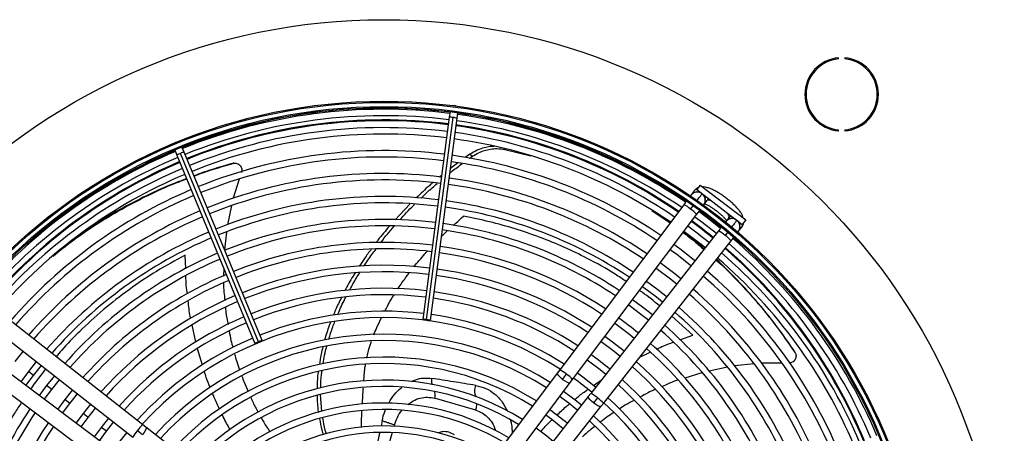
# Model space of a CAD drawing. Units: millimetres. Extents: x 5 to 416, y 3 to 291.
# Drawn here: x 171 to 192, y 255 to 264 of the extents above; entities that cross this region are included whole.
import ezdxf

# ---------------------------------------------------------------- set-up
doc = ezdxf.new("R2010")
doc.units = ezdxf.units.MM

msp = doc.modelspace()

# ---------------------------------------------------------------- linework, layer by layer
at = {"color": 7, "linetype": 'Continuous', "lineweight": 25}
for p, q in [((188.582, 262.823), (188.582, 262.848)), ((188.715, 262.848), (188.715, 262.823)), ((180.126, 261.673), (180.11, 261.553)), ((180.23, 261.806), (180.2, 261.804)), ((180.257, 261.797), (180.23, 261.806)), ((180.279, 261.531), (180.295, 261.651)), ((180.11, 261.553), (179.531, 257.149)), ((179.616, 257.144), (180.196, 261.547)), ((179.699, 257.127), (180.279, 261.531)), ((188.582, 261.253), (188.582, 261.278)), ((188.715, 261.278), (188.715, 261.253)), ((174.158, 261.006), (174.134, 260.991)), ((174.187, 261.013), (174.158, 261.006)), ((174.135, 260.84), (174.182, 260.728)), ((175.958, 256.662), (174.258, 260.766)), ((174.339, 260.793), (174.292, 260.905)), ((176.039, 256.689), (174.339, 260.793)), ((181.319, 260.852), (181.881, 260.711)), ((174.182, 260.728), (175.881, 256.624)), ((175.383, 260.544), (175.407, 260.549)), ((180.299, 260.559), (180.135, 260.44)), ((180.56, 260.748), (180.458, 260.674)), ((180.551, 260.656), (180.612, 260.702)), ((180.56, 260.748), (180.613, 260.702)), ((175.54, 260.201), (175.408, 259.787)), ((179.943, 260.284), (179.898, 260.246)), ((185.439, 259.949), (185.373, 259.86)), ((185.571, 260.077), (185.495, 259.978)), ((185.495, 259.978), (186.486, 259.217)), ((185.571, 260.077), (186.562, 259.316)), ((185.607, 259.881), (185.584, 259.905)), ((185.606, 259.879), (185.612, 259.887)), ((185.653, 259.65), (185.719, 259.738)), ((175.373, 259.629), (175.284, 259.208)), ((179.251, 259.662), (178.931, 259.321)), ((185.214, 259.648), (182.514, 256.05)), ((184.517, 259.523), (184.918, 259.254)), ((185.361, 259.553), (185.421, 259.633)), ((182.793, 255.84), (185.494, 259.438)), ((186.197, 259.372), (186.129, 259.285)), ((186.562, 259.316), (186.486, 259.217)), ((175.261, 259.047), (175.219, 258.668)), ((185.965, 259.076), (183.188, 255.537)), ((186.173, 259.057), (186.11, 258.977)), ((186.404, 259.069), (186.473, 259.156)), ((183.464, 255.32), (186.241, 258.86)), ((175.202, 258.266), (175.199, 258.093)), ((173.442, 254.855), (169.902, 257.632)), ((169.686, 257.357), (173.226, 254.58)), ((172.923, 254.185), (169.324, 256.885)), ((169.114, 256.605), (172.713, 253.905)), ((170.665, 256.232), (170.839, 256.452)), ((187.62, 256.452), (187.631, 256.431)), ((171.122, 256.23), (170.95, 256.012)), ((171.061, 255.927), (171.233, 256.144)), ((182.514, 256.05), (182.462, 255.981)), ((186.162, 256.106), (185.763, 256.024)), ((186.743, 256.179), (186.315, 256.134)), ((187.35, 256.197), (186.902, 256.194)), ((170.95, 256.012), (170.784, 255.79)), ((170.896, 255.706), (171.061, 255.927)), ((171.516, 255.922), (171.347, 255.708)), ((171.458, 255.623), (171.626, 255.835)), ((182.462, 255.981), (180.58, 253.473)), ((182.577, 255.842), (182.661, 255.954)), ((182.742, 255.771), (182.793, 255.84)), ((185.609, 255.986), (185.234, 255.871)), ((171.347, 255.708), (171.184, 255.49)), ((171.296, 255.405), (171.458, 255.623)), ((180.86, 253.263), (182.742, 255.771)), ((171.909, 255.613), (171.744, 255.404)), ((171.855, 255.318), (172.019, 255.526)), ((177.335, 255.143), (177.31, 255.515)), ((180.687, 255.173), (179.79, 255.43)), ((183.135, 255.469), (181.2, 253.003)), ((183.188, 255.537), (183.135, 255.469)), ((183.334, 255.438), (183.247, 255.328)), ((171.744, 255.404), (171.584, 255.189)), ((171.696, 255.105), (171.855, 255.318)), ((172.303, 255.304), (172.14, 255.099)), ((172.251, 255.014), (172.413, 255.218)), ((181.476, 252.787), (183.411, 255.253)), ((183.411, 255.253), (183.464, 255.32)), ((172.14, 255.099), (171.984, 254.889)), ((172.096, 254.805), (172.251, 255.014)), ((172.696, 254.995), (172.537, 254.795)), ((172.537, 254.795), (172.384, 254.589)), ((172.648, 254.71), (172.806, 254.909)), ((173.509, 254.802), (173.442, 254.855)), ((175.976, 252.867), (173.509, 254.802)), ((172.496, 254.505), (172.648, 254.71)), ((173.09, 254.687), (172.934, 254.49)), ((173.324, 254.725), (173.435, 254.639)), ((180.226, 254.631), (180.132, 254.676))]:
    msp.add_line(p, q, dxfattribs=at)
at = {"color": 8, "linetype": 'Continuous', "lineweight": 25}
for p, q in [((181.295, 260.876), (181.319, 260.852)), ((174.374, 258.251), (174.363, 258.549)), ((185.407, 256.806), (184.955, 257.221)), ((174.594, 256.654), (174.512, 257.029)), ((185.128, 256.703), (185.407, 256.806)), ((174.738, 256.153), (174.629, 256.507)), ((184.255, 256.329), (184.479, 256.435)), ((171.061, 255.927), (170.95, 256.012)), ((171.458, 255.623), (171.347, 255.708)), ((183.248, 255.711), (183.421, 255.833)), ((171.855, 255.318), (171.744, 255.404)), ((172.251, 255.014), (172.14, 255.099)), ((172.648, 254.71), (172.537, 254.795)), ((178.648, 254.938), (178.624, 254.823)), ((178.918, 254.848), (178.91, 254.822)), ((178.87, 254.683), (178.768, 254.326))]:
    msp.add_line(p, q, dxfattribs=at)
at = {"color": 8, "linetype": 'Continuous', "lineweight": 25, "flags": 128}
for points in [[(185.744, 259.786), (185.736, 259.765), (185.718, 259.737)], [(185.82, 259.728), (185.81, 259.732), (185.767, 259.745), (185.736, 259.747), (185.718, 259.737)], [(186.196, 259.37), (186.201, 259.39), (186.191, 259.42), (186.168, 259.457), (186.161, 259.466)], [(186.237, 259.408), (186.219, 259.394), (186.196, 259.37)], [(182.462, 255.981), (182.46, 255.974), (182.468, 255.95), (182.493, 255.918), (182.53, 255.88), (182.577, 255.842)], [(182.577, 255.842), (182.626, 255.808), (182.673, 255.783), (182.711, 255.768), (182.735, 255.767), (182.742, 255.771)], [(183.247, 255.328), (183.202, 255.367), (183.165, 255.405), (183.141, 255.438), (183.133, 255.462), (183.135, 255.469)], [(183.411, 255.253), (183.404, 255.249), (183.379, 255.251), (183.342, 255.266), (183.296, 255.293), (183.247, 255.328)], [(173.509, 254.803), (173.513, 254.796), (173.511, 254.771), (173.496, 254.733), (173.47, 254.687), (173.435, 254.639)]]:
    msp.add_lwpolyline(points, dxfattribs=at)
at = {"color": 7, "linetype": 'Continuous', "lineweight": 25, "flags": 128}
for points in [[(186.012, 259.135), (185.839, 259.272), (185.539, 259.498)], [(185.543, 259.504), (185.725, 259.367), (186.014, 259.138)], [(185.455, 259.386), (185.603, 259.276), (185.925, 259.025)], [(185.456, 258.427), (185.154, 258.663), (184.998, 258.778)], [(184.614, 258.266), (184.923, 258.033), (185.061, 257.923)], [(185.147, 258.033), (185.016, 258.139), (184.698, 258.378)], [(184.314, 257.866), (184.617, 257.638), (184.752, 257.53)], [(184.53, 257.247), (184.316, 257.415), (184.098, 257.578)], [(184.014, 257.466), (184.31, 257.243), (184.444, 257.136)], [(179.616, 257.144), (179.583, 257.147), (179.556, 257.15), (179.537, 257.15), (179.531, 257.149), (179.537, 257.146), (179.555, 257.141), (179.582, 257.137), (179.614, 257.132)], [(179.614, 257.132), (179.646, 257.128), (179.674, 257.126), (179.693, 257.125), (179.699, 257.127), (179.693, 257.13), (179.675, 257.134), (179.648, 257.139), (179.616, 257.144)], [(183.714, 257.066), (184.004, 256.848), (184.135, 256.743)], [(183.913, 256.46), (183.663, 256.656), (183.498, 256.778)], [(175.958, 256.662), (175.928, 256.649), (175.903, 256.637), (175.887, 256.629), (175.881, 256.624), (175.888, 256.624), (175.906, 256.63), (175.932, 256.639), (175.962, 256.651)], [(175.962, 256.651), (175.992, 256.664), (176.017, 256.676), (176.033, 256.684), (176.039, 256.689), (176.032, 256.689), (176.014, 256.683), (175.988, 256.674), (175.958, 256.662)], [(183.414, 256.666), (183.697, 256.453), (183.826, 256.349)], [(183.113, 256.266), (183.39, 256.058), (183.517, 255.956)], [(183.295, 255.673), (183.016, 255.892), (182.897, 255.978)], [(182.986, 255.279), (182.848, 255.391), (182.597, 255.578)], [(182.213, 255.066), (182.34, 254.974), (182.591, 254.775)], [(182.369, 254.492), (182.229, 254.605), (181.997, 254.778)]]:
    msp.add_lwpolyline(points, dxfattribs=at)
at = {"color": 7, "linetype": 'Continuous', "lineweight": 25}
for centre, radius in [((178.685, 250.177), 13.502), ((178.685, 250.077), 11.825), ((178.685, 250.077), 11.8), ((178.685, 250.077), 11.71), ((178.685, 250.077), 11.685)]:
    msp.add_circle(centre, radius, dxfattribs=at)
for centre, radius, start, end in [((188.649, 262.051), 0.8, 94.7802, 265.2198), ((188.649, 262.051), 0.775, 94.9342, 265.0658), ((188.649, 262.051), 0.8, 274.7802, 85.2198), ((188.649, 262.051), 0.775, 274.9342, 85.0658), ((178.685, 250.177), 11.576, 82.8561, 112.2687), ((178.685, 250.077), 11.65, 82.918, 112.082), ((178.685, 250.177), 11.576, 55.4076, 82.0147), ((178.685, 250.077), 11.51, 82.9231, 112.0769), ((178.685, 250.177), 11.3, 82.8648, 112.2631), ((178.685, 250.077), 11.51, 55.7196, 82.0769), ((178.685, 250.077), 11.65, 55.6903, 82.082), ((178.685, 250.077), 11.25, 82.9329, 112.0671), ((178.685, 250.077), 11.25, 55.7798, 82.0671), ((178.685, 250.177), 11.3, 55.4634, 82.0028), ((178.685, 250.077), 11.11, 82.9384, 112.0616), ((178.685, 250.077), 11.11, 55.8134, 82.0616), ((178.685, 250.077), 11.65, 112.918, 139.3114), ((178.685, 250.177), 11.576, 113.1101, 139.6847), ((178.685, 250.077), 10.75, 82.953, 112.047), ((178.685, 250.077), 11.51, 112.9231, 139.2804), ((178.685, 250.177), 11.3, 113.125, 139.6313), ((178.685, 250.077), 10.61, 82.959, 112.041), ((178.685, 250.077), 10.61, 55.9406, 82.041), ((178.685, 250.077), 10.75, 55.9038, 82.047), ((178.685, 250.077), 11.25, 112.9329, 139.2202), ((178.685, 250.077), 11.11, 112.9384, 139.1866), ((178.685, 250.077), 10.25, 82.9751, 112.0249), ((178.685, 250.077), 10.11, 82.9817, 112.0183), ((178.685, 250.077), 10.25, 56.0399, 82.0249), ((178.685, 250.077), 10.75, 112.953, 139.0962), ((178.685, 250.077), 10.11, 56.0804, 82.0183), ((185.507, 259.747), 0.175, 64.0488, 148.3471), ((178.685, 250.077), 10.61, 112.959, 139.0594), ((178.685, 250.077), 9.75, 82.9995, 112.0005), ((178.685, 250.077), 9.75, 56.1899, 82.0005), ((185.507, 259.747), 0.175, 321.2534, 53.1161), ((178.685, 250.077), 10.25, 112.9751, 138.9601), ((178.685, 250.077), 9.61, 83.0068, 111.9932), ((178.685, 250.077), 9.61, 56.2348, 81.9932), ((178.685, 250.077), 10.11, 112.9817, 138.9196), ((178.685, 250.077), 9.25, 83.0265, 111.9735), ((178.685, 250.177), 11.3, 50.6946, 53.6881), ((186.261, 259.169), 0.175, 51.8839, 143.7466), ((186.261, 259.169), 0.175, 316.6529, 51.8839), ((178.685, 250.077), 9.75, 112.9995, 138.8101), ((178.685, 250.077), 9.11, 83.0346, 111.9654), ((178.685, 250.077), 9.11, 56.4061, 81.9654), ((178.685, 250.077), 9.25, 56.3563, 81.9735), ((178.685, 250.077), 11.11, 50.9926, 54.0074), ((178.685, 250.077), 11.25, 51.0037, 53.9963), ((178.685, 250.077), 9.61, 113.0068, 138.7652), ((178.685, 250.077), 11.65, 22.918, 49.3107), ((178.685, 250.077), 8.75, 83.0566, 111.9434), ((178.685, 250.077), 8.61, 83.0656, 111.9344), ((178.685, 250.077), 8.75, 56.5416, 81.9434), ((178.685, 250.077), 10.61, 50.9506, 54.0494), ((178.685, 250.177), 11.3, 22.4625, 48.9187), ((178.685, 250.077), 11.51, 22.9231, 49.2804), ((178.685, 250.077), 9.25, 113.0265, 138.6437), ((178.685, 250.077), 9.11, 113.0346, 138.5939), ((178.685, 250.077), 8.61, 56.5974, 81.9344), ((178.685, 250.077), 11.11, 22.9384, 49.1866), ((178.685, 250.077), 11.25, 22.9329, 49.2202), ((178.685, 250.077), 8.25, 83.0903, 111.9097), ((178.685, 250.077), 8.25, 56.7495, 81.9097), ((178.685, 250.077), 10.75, 22.953, 49.0962), ((178.685, 250.077), 8.75, 113.0566, 138.4584), ((178.685, 250.077), 8.61, 113.0656, 138.4026), ((178.685, 250.077), 8.11, 83.1005, 111.8995), ((178.685, 250.077), 8.11, 56.8123, 81.8995), ((178.685, 250.077), 9.75, 50.8683, 54.1317), ((178.685, 250.077), 10.61, 22.959, 49.0594), ((178.685, 250.077), 7.75, 83.1284, 111.8716), ((178.685, 250.077), 10.25, 22.9751, 48.9601), ((178.685, 250.077), 8.25, 113.0903, 138.2505), ((178.685, 250.077), 7.61, 83.14, 111.86), ((178.685, 250.077), 7.61, 57.0556, 81.86), ((178.685, 250.077), 7.75, 56.9843, 81.8716), ((178.685, 250.077), 10.11, 22.9817, 48.9196), ((178.685, 250.077), 8.11, 113.1005, 138.1877), ((178.685, 250.077), 9.75, 22.9995, 48.8101), ((178.685, 250.077), 7.75, 113.1284, 138.0157), ((178.685, 250.077), 7.11, 57.3331, 137.6669), ((178.685, 250.077), 7.25, 83.1718, 111.8282), ((178.685, 250.077), 7.25, 57.2515, 81.8282), ((178.685, 250.077), 8.75, 50.7522, 54.2478), ((178.685, 250.077), 9.61, 23.0068, 48.7652), ((178.685, 250.077), 7.61, 113.14, 137.9444), ((178.685, 250.077), 9.11, 23.0346, 48.5939), ((178.685, 250.077), 9.25, 23.0265, 48.6437), ((178.685, 250.077), 7.25, 113.1718, 137.7485), ((178.685, 250.077), 6.75, 57.5584, 137.4416), ((178.685, 250.077), 6.61, 57.6527, 137.3473), ((178.685, 250.077), 8.61, 23.0656, 48.4026), ((178.685, 250.077), 8.75, 23.0566, 48.4584), ((178.685, 250.077), 6.25, 57.9146, 137.0854), ((178.685, 250.077), 7.75, 50.6061, 54.3939), ((178.685, 250.077), 6.11, 58.0248, 136.9752), ((178.685, 250.077), 8.11, 23.1005, 48.1877), ((178.685, 250.077), 8.25, 23.0903, 48.2505), ((178.685, 250.077), 7.11, 50.4911, 54.5089), ((178.685, 250.077), 7.75, 23.1284, 48.0157), ((178.685, 250.077), 5.75, 58.333, 136.667), ((178.685, 250.077), 5.61, 58.4636, 136.5364), ((178.685, 250.077), 7.61, 23.14, 47.9444), ((178.685, 250.077), 6.61, 50.3857, 54.6143), ((178.685, 250.077), 7.25, 23.1718, 47.7485), ((178.685, 250.077), 9.25, 146.3563, 171.9735), ((178.685, 250.077), 5.25, 58.8314, 136.1686), ((178.685, 250.077), 7.11, 327.3331, 47.6669), ((178.685, 250.077), 9.11, 146.4061, 171.9654), ((178.685, 250.077), 5.11, 58.9886, 136.032), ((178.685, 250.077), 6.25, 50.2994, 54.7006), ((178.685, 250.077), 6.75, 327.5584, 47.4416), ((178.685, 250.077), 8.75, 146.5416, 171.9434), ((178.685, 250.077), 8.61, 146.5974, 171.9344), ((178.685, 250.077), 4.75, 59.4354, 135.5646), ((178.685, 250.077), 6.61, 327.6527, 47.3473), ((178.685, 250.077), 4.61, 59.6281, 135.3719), ((180.005, 254.4), 0.304, 65.1496, 115.0959)]:
    msp.add_arc(centre, radius, start, end, dxfattribs=at)
at = {"color": 8, "linetype": 'Continuous', "lineweight": 25}
for centre, radius, start, end in [((178.685, 250.177), 11.318, 82.8642, 112.2634), ((180.134, 261.244), 0.31, 78.586, 94.3946), ((180.176, 261.238), 0.31, 70.6054, 86.414), ((178.685, 250.177), 11.318, 55.4596, 82.0036), ((174.357, 260.472), 0.31, 108.586, 124.3946), ((174.396, 260.488), 0.31, 100.6054, 116.414), ((178.685, 250.177), 11.318, 113.124, 139.6349), ((185.508, 259.753), 0.173, 63.1737, 124.3977), ((185.571, 259.849), 0.165, 109.7248, 143.0187), ((185.515, 259.751), 0.17, 323.7787, 42.2021), ((184.954, 259.086), 0.619, 48.9629, 65.2494), ((185.093, 259.109), 0.518, 39.385, 58.867), ((178.685, 250.177), 11.318, 50.6964, 53.6872), ((186.262, 259.178), 0.17, 62.7979, 141.2213), ((186.266, 259.171), 0.173, 340.6023, 41.8263), ((185.751, 258.604), 0.518, 46.133, 65.615), ((186.343, 259.257), 0.165, 321.9813, 355.2752), ((185.765, 258.464), 0.619, 39.7506, 56.0371), ((178.685, 250.177), 11.318, 22.4626, 48.9234), ((182.257, 255.492), 0.614, 48.914, 65.3392), ((182.393, 255.511), 0.518, 39.3771, 58.872), ((182.975, 255.065), 0.518, 46.128, 65.6229), ((182.991, 254.929), 0.614, 39.6608, 56.086), ((173.834, 254.383), 0.614, 129.6608, 146.086), ((173.698, 254.366), 0.518, 136.128, 155.6229)]:
    msp.add_arc(centre, radius, start, end, dxfattribs=at)
at = {"color": 7, "linetype": 'Continuous', "lineweight": 25}
for points, knots in [([(181.09, 260.916), (181.059, 260.916), (180.988, 260.915), (180.863, 260.89), (180.714, 260.841), (180.613, 260.78), (180.56, 260.748)], [0, 0, 0, 0, 0.176691, 0.412409, 0.692736, 1, 1, 1, 1]), ([(180.613, 260.702), (180.658, 260.729), (180.743, 260.782), (180.875, 260.832), (181.012, 260.864), (181.162, 260.876), (181.264, 260.861), (181.319, 260.852)], [0, 0, 0, 0, 0.193935, 0.371153, 0.543886, 0.756463, 1, 1, 1, 1]), ([(174.555, 260.27), (174.627, 260.298), (174.903, 260.404), (175.192, 260.487), (175.407, 260.549)], [0, 0, 0, 0, 0.258661, 1, 1, 1, 1]), ([(175.419, 260.552), (175.415, 260.551), (175.407, 260.549), (175.4, 260.548), (175.396, 260.547)], [0, 0, 0, 0, 0.499994, 1, 1, 1, 1]), ([(175.407, 260.549), (175.419, 260.551), (175.445, 260.556), (175.486, 260.55), (175.525, 260.533), (175.558, 260.505), (175.582, 260.469), (175.595, 260.429), (175.597, 260.387), (175.59, 260.361), (175.587, 260.349)], [0, 0, 0, 0, 0.117812, 0.246379, 0.37527, 0.503698, 0.631579, 0.75873, 0.884685, 1, 1, 1, 1]), ([(175.383, 260.544), (175.167, 260.483), (174.885, 260.402), (174.616, 260.299), (174.553, 260.275)], [0, 0, 0, 0, 0.765689, 1, 1, 1, 1]), ([(180.122, 260.339), (180.137, 260.351), (180.224, 260.424), (180.316, 260.488), (180.393, 260.542)], [0, 0, 0, 0, 0.1719251, 1, 1, 1, 1]), ([(171.487, 258.529), (171.627, 258.642), (171.927, 258.883), (172.429, 259.225), (172.977, 259.557), (173.552, 259.855), (174.026, 260.074), (174.315, 260.18), (174.396, 260.21)], [0, 0, 0, 0, 0.168254, 0.360439, 0.550063, 0.738791, 0.926401, 1, 1, 1, 1]), ([(174.394, 260.215), (174.303, 260.181), (174.003, 260.071), (173.516, 259.848), (172.938, 259.548), (172.464, 259.268), (172.195, 259.08), (172.098, 259.013)], [0, 0, 0, 0, 0.108443, 0.356867, 0.606836, 0.858068, 1, 1, 1, 1]), ([(179.75, 260.124), (179.725, 260.103), (179.6, 260.001), (179.484, 259.886), (179.39, 259.794)], [0, 0, 0, 0, 0.197176, 1, 1, 1, 1]), ([(179.495, 259.788), (179.574, 259.866), (179.688, 259.979), (179.811, 260.08), (179.849, 260.111)], [0, 0, 0, 0, 0.690775, 1, 1, 1, 1]), ([(185.521, 260.012), (185.511, 260.008), (185.486, 259.997), (185.458, 259.972), (185.443, 259.953), (185.439, 259.949)], [0, 0, 0, 0, 0.318243, 0.824693, 1, 1, 1, 1]), ([(186.507, 259.359), (186.503, 259.372), (186.493, 259.405), (186.464, 259.458), (186.423, 259.518), (186.368, 259.583), (186.307, 259.647), (186.238, 259.711), (186.164, 259.772), (186.088, 259.829), (186.011, 259.882), (185.933, 259.929), (185.857, 259.97), (185.781, 260.003), (185.711, 260.024), (185.66, 260.035), (185.632, 260.034), (185.627, 260.034)], [0, 0, 0, 0, 0.042806, 0.107242, 0.187627, 0.259323, 0.334066, 0.406162, 0.477005, 0.547398, 0.617883, 0.688882, 0.761128, 0.835867, 0.915729, 0.984456, 1, 1, 1, 1]), ([(185.268, 259.721), (185.26, 259.71), (185.243, 259.687), (185.224, 259.661), (185.214, 259.648)], [0, 0, 0, 0, 0.469186, 1, 1, 1, 1]), ([(179.033, 259.315), (179.129, 259.424), (179.233, 259.541), (179.346, 259.648), (179.354, 259.655)], [0, 0, 0, 0, 0.9335226, 1, 1, 1, 1]), ([(185.494, 259.438), (185.504, 259.451), (185.523, 259.477), (185.545, 259.507), (185.556, 259.521), (185.559, 259.525)], [0, 0, 0, 0, 0.430655, 0.825566, 1, 1, 1, 1]), ([(185.668, 259.67), (185.678, 259.665), (185.703, 259.655), (185.75, 259.63), (185.807, 259.596), (185.869, 259.555), (185.932, 259.509), (185.992, 259.46), (186.048, 259.41), (186.095, 259.362), (186.128, 259.326), (186.14, 259.309), (186.144, 259.304)], [0, 0, 0, 0, 0.080056, 0.180644, 0.286952, 0.396834, 0.508672, 0.621255, 0.733383, 0.843845, 0.951244, 1, 1, 1, 1]), ([(178.807, 259.178), (178.722, 259.08), (178.62, 258.964), (178.529, 258.839), (178.515, 258.819)], [0, 0, 0, 0, 0.843444, 1, 1, 1, 1]), ([(178.619, 258.824), (178.622, 258.827), (178.712, 258.951), (178.813, 259.066), (178.911, 259.177)], [0, 0, 0, 0, 0.027966, 1, 1, 1, 1]), ([(185.659, 258.686), (185.584, 258.754), (185.436, 258.887), (185.282, 259.001), (185.208, 259.057)], [0, 0, 0, 0, 0.515234, 1, 1, 1, 1]), ([(186.028, 259.156), (186.026, 259.154), (186.017, 259.142), (185.995, 259.114), (185.975, 259.089), (185.965, 259.076)], [0, 0, 0, 0, 0.107294, 0.534321, 1, 1, 1, 1]), ([(186.473, 259.156), (186.483, 259.171), (186.502, 259.201), (186.514, 259.237), (186.515, 259.254), (186.515, 259.254)], [0, 0, 0, 0, 0.503243, 0.993155, 1, 1, 1, 1]), ([(185.197, 259.043), (185.283, 258.979), (185.437, 258.865), (185.585, 258.733), (185.651, 258.675)], [0, 0, 0, 0, 0.556233, 1, 1, 1, 1]), ([(186.241, 258.86), (186.251, 258.873), (186.27, 258.898), (186.292, 258.925), (186.301, 258.936), (186.302, 258.938)], [0, 0, 0, 0, 0.480092, 0.920337, 1, 1, 1, 1]), ([(178.411, 258.677), (178.361, 258.612), (178.27, 258.491), (178.189, 258.362), (178.152, 258.302)], [0, 0, 0, 0, 0.540903, 1, 1, 1, 1]), ([(178.253, 258.307), (178.28, 258.351), (178.362, 258.481), (178.455, 258.603), (178.517, 258.683)], [0, 0, 0, 0, 0.33541, 1, 1, 1, 1]), ([(185.915, 258.445), (185.922, 258.439), (186.088, 258.295), (186.398, 257.979), (186.838, 257.497), (187.253, 256.982), (187.505, 256.615), (187.631, 256.431)], [0, 0, 0, 0, 0.010197, 0.259311, 0.50695, 0.753663, 1, 1, 1, 1]), ([(187.62, 256.452), (187.493, 256.637), (187.239, 257.006), (186.822, 257.523), (186.385, 258.012), (186.077, 258.308), (185.923, 258.455)], [0, 0, 0, 0, 0.249917, 0.500264, 0.751611, 1, 1, 1, 1]), ([(178.062, 258.162), (178.046, 258.138), (177.965, 258.014), (177.896, 257.883), (177.84, 257.776)], [0, 0, 0, 0, 0.190092, 1, 1, 1, 1]), ([(177.944, 257.791), (177.99, 257.879), (178.058, 258.007), (178.137, 258.128), (178.162, 258.165)], [0, 0, 0, 0, 0.688386, 1, 1, 1, 1]), ([(175.196, 257.939), (175.196, 257.937), (175.194, 257.81), (175.211, 257.683), (175.227, 257.559)], [0, 0, 0, 0, 0.015766, 1, 1, 1, 1]), ([(177.763, 257.624), (177.718, 257.535), (177.654, 257.408), (177.602, 257.275), (177.586, 257.234)], [0, 0, 0, 0, 0.693905, 1, 1, 1, 1]), ([(177.681, 257.248), (177.691, 257.273), (177.743, 257.405), (177.807, 257.531), (177.859, 257.633)], [0, 0, 0, 0, 0.188947, 1, 1, 1, 1]), ([(175.238, 257.413), (175.241, 257.379), (175.249, 257.252), (175.276, 257.129), (175.295, 257.039)], [0, 0, 0, 0, 0.276479, 1, 1, 1, 1]), ([(177.526, 257.083), (177.516, 257.06), (177.465, 256.935), (177.427, 256.805), (177.396, 256.699)], [0, 0, 0, 0, 0.182856, 1, 1, 1, 1]), ([(177.486, 256.713), (177.514, 256.804), (177.553, 256.935), (177.605, 257.061), (177.621, 257.1)], [0, 0, 0, 0, 0.697193, 1, 1, 1, 1]), ([(175.321, 256.896), (175.332, 256.827), (175.351, 256.704), (175.386, 256.585), (175.401, 256.534)], [0, 0, 0, 0, 0.567155, 1, 1, 1, 1]), ([(177.358, 256.55), (177.344, 256.498), (177.31, 256.37), (177.292, 256.24), (177.282, 256.163)], [0, 0, 0, 0, 0.410979, 1, 1, 1, 1]), ([(177.367, 256.186), (177.375, 256.247), (177.393, 256.376), (177.428, 256.502), (177.446, 256.567)], [0, 0, 0, 0, 0.476978, 1, 1, 1, 1]), ([(175.439, 256.393), (175.453, 256.338), (175.483, 256.221), (175.526, 256.107), (175.548, 256.046)], [0, 0, 0, 0, 0.46526, 1, 1, 1, 1]), ([(187.631, 256.431), (187.638, 256.42), (187.651, 256.397), (187.657, 256.356), (187.653, 256.314), (187.636, 256.274), (187.61, 256.24), (187.575, 256.215), (187.543, 256.202), (187.523, 256.2), (187.517, 256.2)], [0, 0, 0, 0, 0.125581, 0.262626, 0.400017, 0.536914, 0.673228, 0.808764, 0.943024, 1, 1, 1, 1]), ([(187.638, 256.42), (187.636, 256.424), (187.632, 256.431), (187.629, 256.437), (187.627, 256.441)], [0, 0, 0, 0, 0.499994, 1, 1, 1, 1]), ([(175.595, 255.914), (175.611, 255.869), (175.65, 255.753), (175.702, 255.643), (175.733, 255.577)], [0, 0, 0, 0, 0.396542, 1, 1, 1, 1]), ([(177.258, 256.01), (177.255, 255.994), (177.235, 255.869), (177.235, 255.743), (177.235, 255.633)], [0, 0, 0, 0, 0.122396, 1, 1, 1, 1]), ([(177.314, 255.656), (177.314, 255.752), (177.315, 255.877), (177.337, 256.001), (177.341, 256.028)], [0, 0, 0, 0, 0.776712, 1, 1, 1, 1]), ([(180.687, 255.711), (180.522, 255.738), (180.194, 255.791), (179.882, 255.839), (179.727, 255.863)], [0, 0, 0, 0, 0.500078, 1, 1, 1, 1]), ([(184.594, 255.621), (184.563, 255.608), (184.446, 255.561), (184.337, 255.498), (184.258, 255.452)], [0, 0, 0, 0, 0.267382, 1, 1, 1, 1]), ([(185.084, 255.825), (185.082, 255.824), (184.961, 255.787), (184.846, 255.732), (184.733, 255.679)], [0, 0, 0, 0, 0.015824, 1, 1, 1, 1]), ([(175.788, 255.454), (175.804, 255.415), (175.852, 255.302), (175.914, 255.196), (175.953, 255.126)], [0, 0, 0, 0, 0.349259, 1, 1, 1, 1]), ([(177.235, 255.492), (177.237, 255.374), (177.239, 255.249), (177.261, 255.129), (177.263, 255.122)], [0, 0, 0, 0, 0.938472, 1, 1, 1, 1]), ([(184.133, 255.385), (184.07, 255.353), (183.96, 255.297), (183.858, 255.228), (183.814, 255.198)], [0, 0, 0, 0, 0.57592, 1, 1, 1, 1]), ([(176.019, 255.005), (176.036, 254.973), (176.092, 254.866), (176.16, 254.767), (176.208, 254.698)], [0, 0, 0, 0, 0.307542, 1, 1, 1, 1]), ([(177.288, 254.983), (177.3, 254.9), (177.317, 254.78), (177.355, 254.667), (177.366, 254.632)], [0, 0, 0, 0, 0.693627, 1, 1, 1, 1]), ([(177.435, 254.654), (177.426, 254.68), (177.389, 254.792), (177.372, 254.912), (177.36, 255.003)], [0, 0, 0, 0, 0.2355, 1, 1, 1, 1]), ([(183.693, 255.119), (183.644, 255.088), (183.541, 255.023), (183.446, 254.947), (183.396, 254.907)], [0, 0, 0, 0, 0.477124, 1, 1, 1, 1]), ([(178.918, 254.848), (178.892, 254.856), (178.841, 254.872), (178.779, 254.894), (178.722, 254.914), (178.672, 254.93), (178.648, 254.938)], [0, 0, 0, 0, 0.236604, 0.464285, 0.735307, 1, 1, 1, 1]), ([(183.28, 254.818), (183.242, 254.79), (183.146, 254.718), (183.059, 254.636), (183.006, 254.587)], [0, 0, 0, 0, 0.394947, 1, 1, 1, 1])]:
    msp.add_open_spline(points, degree=3, knots=knots, dxfattribs=at)
at = {"color": 8, "linetype": 'Continuous', "lineweight": 25}
for points, knots in [([(185.499, 259.737), (185.505, 259.744), (185.537, 259.787), (185.573, 259.835), (185.601, 259.873), (185.605, 259.878), (185.606, 259.879)], [0, 0, 0, 0, 0.0873292, 0.5362091, 0.8895582, 1, 1, 1, 1]), ([(180.193, 259.195), (180.212, 259.213), (180.287, 259.281), (180.364, 259.346), (180.421, 259.395)], [0, 0, 0, 0, 0.254385, 1, 1, 1, 1]), ([(183.957, 257.974), (183.879, 258.027), (183.602, 258.217), (183.147, 258.465), (182.6, 258.731), (182.076, 258.944), (181.535, 259.129), (180.978, 259.284), (180.609, 259.358), (180.421, 259.395)], [0, 0, 0, 0, 0.067813, 0.240195, 0.380731, 0.52595, 0.677967, 0.836434, 1, 1, 1, 1]), ([(186.369, 259.307), (186.366, 259.303), (186.359, 259.295), (186.315, 259.238), (186.272, 259.184), (186.254, 259.16)], [0, 0, 0, 0, 0.360624, 0.721247, 1, 1, 1, 1]), ([(179.94, 258.957), (179.952, 258.969), (179.993, 259.009), (180.035, 259.049), (180.065, 259.077)], [0, 0, 0, 0, 0.291385, 1, 1, 1, 1]), ([(179.341, 258.293), (179.379, 258.34), (179.458, 258.437), (179.553, 258.548), (179.61, 258.611), (179.625, 258.627)], [0, 0, 0, 0, 0.416156, 0.849489, 1, 1, 1, 1]), ([(174.363, 258.549), (174.152, 258.434), (173.726, 258.202), (173.132, 257.799), (172.57, 257.359), (172.087, 256.913), (171.751, 256.568), (171.595, 256.382), (171.555, 256.335)], [0, 0, 0, 0, 0.191347, 0.385445, 0.582475, 0.781998, 0.944661, 1, 1, 1, 1]), ([(174.41, 257.703), (174.401, 257.761), (174.382, 257.893), (174.38, 258.026), (174.379, 258.1)], [0, 0, 0, 0, 0.4441, 1, 1, 1, 1]), ([(178.993, 257.813), (179.002, 257.828), (179.061, 257.921), (179.143, 258.036), (179.219, 258.134), (179.238, 258.16)], [0, 0, 0, 0, 0.123662, 0.773859, 1, 1, 1, 1]), ([(184.684, 257.443), (184.563, 257.545), (184.42, 257.665), (184.27, 257.764), (184.249, 257.779)], [0, 0, 0, 0, 0.855192, 1, 1, 1, 1]), ([(174.482, 257.169), (174.479, 257.183), (174.451, 257.308), (174.439, 257.437), (174.429, 257.552)], [0, 0, 0, 0, 0.1089062, 1, 1, 1, 1]), ([(178.705, 257.326), (178.724, 257.363), (178.779, 257.467), (178.846, 257.585), (178.897, 257.664), (178.907, 257.679)], [0, 0, 0, 0, 0.304047, 0.866033, 1, 1, 1, 1]), ([(178.47, 256.816), (178.49, 256.868), (178.538, 256.992), (178.598, 257.112), (178.632, 257.182)], [0, 0, 0, 0, 0.413989, 1, 1, 1, 1]), ([(178.314, 256.307), (178.318, 256.329), (178.331, 256.393), (178.363, 256.516), (178.397, 256.615), (178.416, 256.673)], [0, 0, 0, 0, 0.177799, 0.517467, 1, 1, 1, 1]), ([(184.621, 256.502), (184.673, 256.527), (184.79, 256.586), (184.915, 256.628), (184.985, 256.651)], [0, 0, 0, 0, 0.437832, 1, 1, 1, 1]), ([(171.329, 256.068), (171.323, 256.061), (171.201, 255.918), (171.097, 255.77), (170.997, 255.63)], [0, 0, 0, 0, 0.047822, 1, 1, 1, 1]), ([(178.25, 255.803), (178.25, 255.817), (178.254, 255.875), (178.264, 255.981), (178.275, 256.09), (178.286, 256.155), (178.289, 256.173)], [0, 0, 0, 0, 0.117506, 0.468906, 0.859532, 1, 1, 1, 1]), ([(174.908, 255.665), (174.877, 255.737), (174.83, 255.85), (174.795, 255.968), (174.783, 256.01)], [0, 0, 0, 0, 0.639915, 1, 1, 1, 1]), ([(179.287, 255.795), (179.318, 255.809), (179.403, 255.85), (179.553, 255.877), (179.669, 255.868), (179.727, 255.863)], [0, 0, 0, 0, 0.2133512, 0.6070642, 1, 1, 1, 1]), ([(179.727, 255.863), (179.724, 255.833), (179.72, 255.79), (179.733, 255.742), (179.739, 255.727), (179.74, 255.722)], [0, 0, 0, 0, 0.614893, 0.896808, 1, 1, 1, 1]), ([(178.219, 255.3), (178.219, 255.304), (178.224, 255.394), (178.231, 255.514), (178.238, 255.63), (178.24, 255.66)], [0, 0, 0, 0, 0.034915, 0.7428514, 1, 1, 1, 1]), ([(178.793, 255.324), (178.796, 255.329), (178.828, 255.398), (178.916, 255.51), (179.011, 255.621), (179.071, 255.663), (179.079, 255.668)], [0, 0, 0, 0, 0.0313659, 0.4819354, 0.9313892, 1, 1, 1, 1]), ([(180.692, 255.458), (180.69, 255.466), (180.682, 255.497), (180.668, 255.539), (180.662, 255.597), (180.671, 255.654), (180.681, 255.691), (180.687, 255.711)], [0, 0, 0, 0, 0.111156, 0.401445, 0.59767, 0.777308, 1, 1, 1, 1]), ([(180.687, 255.711), (180.76, 255.693), (180.908, 255.657), (181.103, 255.529), (181.267, 255.361), (181.339, 255.218), (181.373, 255.15)], [0, 0, 0, 0, 0.253042, 0.508756, 0.765397, 1, 1, 1, 1]), ([(182.832, 255.396), (182.892, 255.447), (182.987, 255.529), (183.09, 255.6), (183.128, 255.626)], [0, 0, 0, 0, 0.62826, 1, 1, 1, 1]), ([(175.111, 255.196), (175.069, 255.28), (175.015, 255.39), (174.97, 255.506), (174.96, 255.534)], [0, 0, 0, 0, 0.757825, 1, 1, 1, 1]), ([(179.207, 255.292), (179.245, 255.321), (179.33, 255.384), (179.477, 255.439), (179.636, 255.461), (179.739, 255.44), (179.79, 255.43)], [0, 0, 0, 0, 0.2162004, 0.4774824, 0.7387208, 1, 1, 1, 1]), ([(179.786, 255.577), (179.787, 255.569), (179.797, 255.523), (179.793, 255.472), (179.79, 255.43)], [0, 0, 0, 0, 0.167433, 1, 1, 1, 1]), ([(170.802, 255.339), (170.75, 255.262), (170.586, 255.019), (170.452, 254.774), (170.36, 254.607)], [0, 0, 0, 0, 0.317313, 1, 1, 1, 1]), ([(180.687, 255.173), (180.693, 255.197), (180.703, 255.239), (180.707, 255.282), (180.709, 255.3)], [0, 0, 0, 0, 0.568896, 1, 1, 1, 1]), ([(182.449, 255.058), (182.516, 255.124), (182.603, 255.209), (182.698, 255.286), (182.72, 255.304)], [0, 0, 0, 0, 0.7676714, 1, 1, 1, 1]), ([(175.342, 254.745), (175.289, 254.837), (175.228, 254.943), (175.177, 255.054), (175.17, 255.068)], [0, 0, 0, 0, 0.867088, 1, 1, 1, 1]), ([(178.197, 254.797), (178.199, 254.88), (178.202, 255.002), (178.209, 255.124), (178.211, 255.164)], [0, 0, 0, 0, 0.675128, 1, 1, 1, 1]), ([(178.648, 254.938), (178.664, 255.009), (178.684, 255.095), (178.721, 255.171), (178.727, 255.184)], [0, 0, 0, 0, 0.833838, 1, 1, 1, 1]), ([(178.918, 254.848), (178.937, 254.903), (178.977, 255.013), (179.036, 255.119), (179.077, 255.161), (179.079, 255.163)], [0, 0, 0, 0, 0.488857, 0.977646, 1, 1, 1, 1]), ([(180.687, 255.173), (180.734, 255.155), (180.827, 255.121), (180.948, 255.025), (181.043, 254.9), (181.1, 254.796), (181.114, 254.732), (181.115, 254.724)], [0, 0, 0, 0, 0.24042, 0.480846, 0.72127, 0.961695, 1, 1, 1, 1]), ([(181.44, 254.958), (181.446, 254.935), (181.463, 254.869), (181.476, 254.771), (181.476, 254.697), (181.476, 254.667)], [0, 0, 0, 0, 0.24969, 0.701513, 1, 1, 1, 1]), ([(182.094, 254.701), (182.164, 254.779), (182.244, 254.869), (182.332, 254.95), (182.343, 254.96)], [0, 0, 0, 0, 0.8748236, 1, 1, 1, 1]), ([(178.594, 254.679), (178.59, 254.655), (178.574, 254.581), (178.554, 254.469), (178.536, 254.372), (178.529, 254.326), (178.527, 254.317)], [0, 0, 0, 0, 0.195885, 0.619684, 0.919573, 1, 1, 1, 1])]:
    msp.add_open_spline(points, degree=3, knots=knots, dxfattribs=at)

doc.saveas('drawing.dxf')
